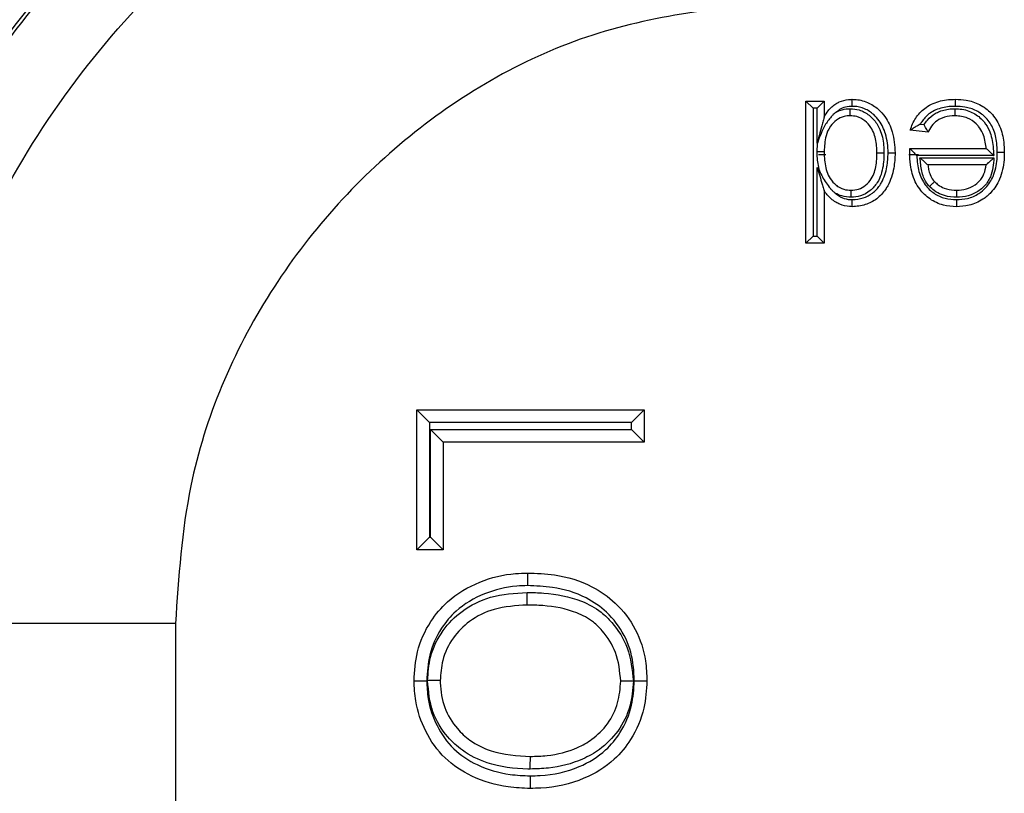
# Model space of a CAD drawing. Units: inches. Extents: x 0.5 to 8, y 0.3 to 10.7.
# Drawn here: x 1.9 to 2, y 5.7 to 5.8 of the extents above; entities that cross this region are included whole.
import ezdxf

# ---------------------------------------------------------------- set-up
doc = ezdxf.new("R2010")
doc.units = ezdxf.units.IN
doc.header["$MEASUREMENT"] = 0

msp = doc.modelspace()

# ---------------------------------------------------------------- linework, layer by layer
at = {"color": 7, "linetype": 'Continuous', "lineweight": 25}
for p, q in [((1.980608154426897, 5.742344394147789), (1.980608154426897, 5.759196878956816)), ((1.980608154426897, 5.759196878956816), (1.981441487760232, 5.758363545623482)), ((1.980608154426897, 5.759196878956816), (1.982768729402413, 5.759196878956816)), ((1.981441487760232, 5.758363545623482), (1.981441487760232, 5.743177727481121)), ((1.981935396069082, 5.758363545623482), (1.981441487760232, 5.758363545623482)), ((1.982768729402413, 5.759196878956816), (1.981935396069082, 5.758363545623482)), ((1.981935396069082, 5.754218179556178), (1.981935396069082, 5.758363545623482)), ((1.982768729402413, 5.759196878956816), (1.982768729402413, 5.757336758938833)), ((1.994176172356876, 5.756456642658841), (1.994639801571608, 5.756409318464673)), ((1.995107638051651, 5.755523901498439), (1.992990949755325, 5.755739958995989)), ((1.982000544190876, 5.754331377009773), (1.981935396069082, 5.754218179556178)), ((1.982969438361612, 5.752810039984611), (1.982079998407435, 5.752810039984611)), ((1.993955671057337, 5.752810039984611), (1.992813602639521, 5.752810039984611)), ((1.992933139417943, 5.75356107798684), (1.992933559482538, 5.753579384020473)), ((1.992933559482538, 5.753579384020473), (2.001997846684509, 5.753579384020473)), ((2.002902493669283, 5.752746050687142), (1.993762135430502, 5.752746050687142)), ((1.994138248211865, 5.752468199875843), (2.00292151782634, 5.752468199875843)), ((2.001997846684509, 5.751634866542508), (1.995084006762857, 5.751634866542508)), ((1.981935396069082, 5.751314914194839), (1.982195086907234, 5.750926560310975)), ((1.981935396069082, 5.743177727481121), (1.981935396069082, 5.751314914194839)), ((1.984339535876432, 5.74914337331777), (1.984189009397518, 5.74914337331777)), ((1.982768729402413, 5.748569550795995), (1.982768729402413, 5.742344394147789)), ((1.981441487760232, 5.743177727481121), (1.980608154426897, 5.742344394147789)), ((1.981441487760232, 5.743177727481121), (1.981935396069082, 5.743177727481121)), ((1.981935396069082, 5.743177727481121), (1.982768729402413, 5.742344394147789)), ((1.982768729402413, 5.742344394147789), (1.980608154426897, 5.742344394147789)), ((1.934411518870526, 5.72252578465085), (1.96137549456497, 5.72252578465085)), ((1.934411518870525, 5.72252578465085), (1.935911518870525, 5.721025784650851)), ((1.934411518870526, 5.705932568838884), (1.934411518870526, 5.72252578465085)), ((1.95987549456497, 5.721025784650851), (1.96137549456497, 5.72252578465085)), ((1.96137549456497, 5.72252578465085), (1.96137549456497, 5.718723172693942)), ((1.95987549456497, 5.721025784650851), (1.935911518870525, 5.721025784650851)), ((1.935911518870525, 5.721025784650851), (1.935911518870525, 5.707432568838885)), ((1.95987549456497, 5.720223172693942), (1.95987549456497, 5.721025784650851)), ((1.936022746835269, 5.720223172693942), (1.95987549456497, 5.720223172693942)), ((1.936022746835269, 5.720223172693942), (1.937522746835269, 5.718723172693942)), ((1.936022746835269, 5.707432568838885), (1.936022746835269, 5.720223172693942)), ((1.95987549456497, 5.720223172693942), (1.96137549456497, 5.718723172693942)), ((1.96137549456497, 5.718723172693942), (1.937522746835269, 5.718723172693942)), ((1.937522746835269, 5.718723172693942), (1.937522746835269, 5.705932568838884)), ((1.934411518870525, 5.705932568838884), (1.935911518870525, 5.707432568838885)), ((1.935911518870525, 5.707432568838885), (1.936022746835269, 5.707432568838885)), ((1.937522746835269, 5.705932568838884), (1.936022746835269, 5.707432568838885)), ((1.937522746835269, 5.705932568838884), (1.934411518870526, 5.705932568838884)), ((1.905735763102238, 5.697190253367259), (1.872407506596035, 5.697190253367259)), ((1.905735763102238, 5.697190253367259), (1.905735763101248, 5.608970345948928))]:
    msp.add_line(p, q, dxfattribs=at)
msp.add_ellipse((1.979468197756713, 5.697472264172768), major_axis=(-0.08250207363193708, 0.08250207363193596), ratio=0.9999238504775743, start_param=5.497825219993083, end_param=6.608660866494422, dxfattribs=at)
for points, knots in [([(1.979750208562222, 5.813852477724746), (1.973751515389736, 5.813585035237498), (1.961810522621599, 5.813052664483688), (1.944405570758239, 5.808809876095701), (1.927978332146843, 5.802238219867338), (1.912879866167867, 5.793310162397474), (1.899394617878493, 5.782362998374178), (1.887828413830971, 5.769656280670835), (1.878166805381154, 5.755601743531905), (1.873579737953746, 5.745304159978865), (1.871297669295187, 5.74018110629431)], [0, 0, 0, 0, 0.1292508131056435, 0.2572865422838171, 0.3841074570768267, 0.5097138374404823, 0.6341059741241617, 0.7572841690693426, 0.8792487358277161, 1, 1, 1, 1]), ([(1.872407506596035, 5.697190253367259), (1.872911875903279, 5.705148305119978), (1.873798894712594, 5.719143886311772), (1.880096144797061, 5.738275210788557), (1.888331169726424, 5.754439194856396), (1.899273072030227, 5.768955718026743), (1.912441137114981, 5.781467747006425), (1.927553160290432, 5.79155251871416), (1.94410253562487, 5.798953848995952), (1.961678775916953, 5.803630221646454), (1.973726484327675, 5.804232048432791), (1.979750208562222, 5.804532955333445)], [0, 0, 0, 0, 0.1414544616602754, 0.2487716170520644, 0.3560885176070346, 0.4635316585727545, 0.57096819196695, 0.6782709778993777, 0.7855645374069751, 0.8927845820356952, 1, 1, 1, 1]), ([(1.979750224614597, 5.771204698828233), (1.971438560194778, 5.770388034895693), (1.954814198853648, 5.768754605582012), (1.932645545505396, 5.756013526472437), (1.915907753904268, 5.737257447336445), (1.907016875294945, 5.716440449273433), (1.906100674261257, 5.702673466577972), (1.905735763102238, 5.697190253367259)], [0, 0, 0, 0, 0.2144633735596406, 0.4289533884443115, 0.6436451071873603, 0.8580684018280499, 1, 1, 1, 1]), ([(1.982768729402413, 5.757336758938833), (1.982912658369209, 5.757578097683207), (1.983272801551118, 5.758181982399756), (1.983917044852127, 5.758769710965577), (1.984748630913465, 5.759222602047807), (1.985416157233618, 5.759388688495521), (1.985940177785309, 5.759407622785296), (1.98608723752887, 5.759412936454368)], [0, 0, 0, 0, 0.2042479640651062, 0.5110751040228307, 0.6180548610071279, 0.8928119250029143, 1, 1, 1, 1]), ([(1.986093429346412, 5.758579219585966), (1.985969396661488, 5.758574883257078), (1.985561901568414, 5.75856063674823), (1.985046927474089, 5.75843452953329), (1.984572779584563, 5.758179142415855), (1.98437487928143, 5.75802120403572), (1.984263870154869, 5.757932610934288)], [0, 0, 0, 0, 0.1879474145502883, 0.6174795718751075, 0.7854310582387274, 1, 1, 1, 1]), ([(1.986093429346412, 5.758579219585966), (1.98609322274493, 5.758607110748163), (1.986092766170009, 5.758668748278851), (1.986091630531627, 5.758821891586897), (1.986090082581441, 5.759030328131113), (1.986088511380987, 5.759241655182686), (1.986087442985862, 5.759385311109485), (1.986087306014707, 5.759403727982822), (1.986087237528871, 5.759412936454368)], [0, 0, 0, 0, 0.06413929335634468, 0.1417433821732921, 0.3564047676392354, 0.5709672895212162, 0.7854828323035679, 1, 1, 1, 1]), ([(1.986087237528871, 5.759412936454368), (1.986175601288039, 5.759410976993913), (1.986791356907148, 5.759397322654211), (1.98792130029144, 5.759136973511426), (1.989147704221468, 5.758350780560582), (1.990198264565811, 5.757167188509262), (1.991035833012082, 5.75541222027251), (1.991138097083346, 5.753893829384219), (1.991194971806927, 5.753049367971792)], [0, 0, 0, 0, 0.02918607930773524, 0.2033808034272294, 0.374018410483282, 0.5013554906897887, 0.7226761238640403, 1, 1, 1, 1]), ([(1.990361421897422, 5.753048217299032), (1.990361239055491, 5.753055825515318), (1.990343014339228, 5.75381417226024), (1.990209233991986, 5.755165742894928), (1.989496997940271, 5.756700487503665), (1.988605182102691, 5.757704371978368), (1.987592757804379, 5.758353297660353), (1.986667112650574, 5.758566203175542), (1.986166155409095, 5.758577569490392), (1.986093429346411, 5.758579219585966)], [0, 0, 0, 0, 0.002935519512008591, 0.292597053352843, 0.5164315825178907, 0.642023886375133, 0.8066936995571471, 0.9719369140533136, 1, 1, 1, 1]), ([(1.992990949755325, 5.755739958995989), (1.993012576017143, 5.755811613996836), (1.99318290789525, 5.756375980181454), (1.99368014168243, 5.757396071349022), (1.994670024877134, 5.75837919668106), (1.995960526960557, 5.759095009625201), (1.997175787942856, 5.759382067714974), (1.998071736911153, 5.759405583645881), (1.998351876413325, 5.759412936454368)], [0, 0, 0, 0, 0.03202611325985174, 0.2522427623340528, 0.4769941545180832, 0.6164998674035823, 0.8800896702490165, 1, 1, 1, 1]), ([(1.998345378619315, 5.758579491848514), (1.998097207065406, 5.758573020599891), (1.997315630045534, 5.758552640426844), (1.996269166894235, 5.758311797950736), (1.995186870144197, 5.757710233873084), (1.994557756240025, 5.757096902424044), (1.994256553337192, 5.756591513941033), (1.994176172356875, 5.756456642658841)], [0, 0, 0, 0, 0.1516027918269129, 0.4774489919347605, 0.6410811188875142, 0.9042165555288942, 1, 1, 1, 1]), ([(1.998345378619315, 5.758579491848514), (1.99834566486502, 5.758616227818946), (1.998346144521383, 5.758677785570415), (1.998347332603335, 5.758830223458389), (1.998348892445311, 5.759030299983952), (1.998350540367401, 5.759241620735428), (1.998351660954007, 5.759385309044827), (1.998351804593491, 5.759403727310006), (1.998351876413325, 5.759412936454368)], [0, 0, 0, 0, 0.0844527829827145, 0.1415158866008969, 0.3561697538108183, 0.5707902335594814, 0.7853948424114238, 1, 1, 1, 1]), ([(2.003324979777403, 5.753143645124445), (2.003314268888798, 5.753502237498116), (2.003286270198434, 5.754439612276984), (2.002944729290471, 5.755875114455764), (2.002080229679265, 5.757227228121826), (2.000875421213811, 5.758119657652035), (1.999580309415554, 5.758531889229961), (1.998723616673827, 5.758564911985508), (1.998345378619315, 5.758579491848514)], [0, 0, 0, 0, 0.1287661857947549, 0.3365999496863407, 0.5210400651428955, 0.6928773586329001, 0.8644024109119253, 1, 1, 1, 1]), ([(1.998351876413325, 5.759412936454368), (1.998775603998955, 5.759395692080425), (1.999760337068155, 5.759355616555828), (2.001269029935297, 5.758869699270344), (2.002698699761716, 5.757811077258552), (2.003715539335604, 5.756228217887633), (2.004114415551486, 5.754586203773543), (2.004146443029444, 5.753536495585863), (2.004158421660025, 5.753143893126971)], [0, 0, 0, 0, 0.1315018508653906, 0.3056072476741263, 0.4834601952898615, 0.6737545220559981, 0.8779805870371535, 0.9999999999999999, 0.9999999999999999, 0.9999999999999999, 0.9999999999999999]), ([(1.982768729402413, 5.757336758938833), (1.982767764650136, 5.757333148550958), (1.982765607599049, 5.757325076228901), (1.982745705071726, 5.757250595095258), (1.982682532640325, 5.757014185204705), (1.982415297644189, 5.756014112945588), (1.982148609934948, 5.75501608879562), (1.981937944308179, 5.754227715819272), (1.981935396069082, 5.754218179556178)], [0, 0, 0, 0, 0.02534666584449974, 0.05667159786423539, 0.1132585581219635, 0.2929586201457011, 0.9914475345823256, 1, 1, 1, 1]), ([(1.984263870154746, 5.757932610934225), (1.984119078451713, 5.757824402256047), (1.9838838665504, 5.757648618917638), (1.983386621077279, 5.757125587310106), (1.982660983689408, 5.756082917180251), (1.98225507592146, 5.755006416209765), (1.982000544191005, 5.754331377009999)], [0, 0, 0, 0, 0.1253083092273001, 0.2035614268381122, 0.5005789387740909, 1, 1, 1, 1]), ([(1.985867804132919, 5.757468418976403), (1.985620754430884, 5.757451899086958), (1.985044572345208, 5.757413370546843), (1.984208949762825, 5.756989289435908), (1.983702536721554, 5.756481473142653), (1.983260734852006, 5.755851204950247), (1.982843733490682, 5.754852753789874), (1.98279727637427, 5.753834024212349), (1.982768729402413, 5.753208035196557)], [0, 0, 0, 0, 0.1251094745092811, 0.2917867836588104, 0.4625344276175391, 0.4846246195639129, 0.6833121033492072, 1, 1, 1, 1]), ([(1.984263870154869, 5.757932610934288), (1.984478507620458, 5.758026503887852), (1.984988024145081, 5.758249391403114), (1.985544952631197, 5.758282836454688), (1.985867271025202, 5.758302192540038)], [0, 0, 0, 0, 0.4212571235977521, 1, 1, 1, 1]), ([(1.985867804132919, 5.757468418976403), (1.985867798245023, 5.757477627570364), (1.98586778646928, 5.757496044682301), (1.985867694616766, 5.757639700822613), (1.985867559493249, 5.757851032255114), (1.985867425916365, 5.758059944766121), (1.985867327963982, 5.758213141022105), (1.985867288544945, 5.758274791887639), (1.985867271025202, 5.758302192540038)], [0, 0, 0, 0, 0.2145061339108967, 0.4290104978529534, 0.6435660481379806, 0.8582293378061209, 0.9369902011681256, 1, 1, 1, 1]), ([(1.985867271025202, 5.758302192540038), (1.986219412923335, 5.758273228989966), (1.98702251233369, 5.75820717433953), (1.988142508535941, 5.757573761052414), (1.988999566048167, 5.756649115106658), (1.989637566846714, 5.755350837349655), (1.98985027325844, 5.754135030224011), (1.989864164292321, 5.753271317894435), (1.989867798047583, 5.753045379404245)], [0, 0, 0, 0, 0.1425309243299552, 0.3250578868737778, 0.5067673647553472, 0.6484205951953527, 0.9080303508667863, 1, 1, 1, 1]), ([(1.989034396831411, 5.753045992073393), (1.989031108519454, 5.753253922501442), (1.989018982680929, 5.754020677854285), (1.988840824691409, 5.755074737758595), (1.988308161469292, 5.756164965253129), (1.987626063737405, 5.756899942968498), (1.986752668569801, 5.757397742093149), (1.986136165248778, 5.757446984136822), (1.985867804132919, 5.757468418976403)], [0, 0, 0, 0, 0.1028496389688906, 0.3792639295604113, 0.5189235549443074, 0.6969706979434874, 0.8680927111592679, 1, 1, 1, 1]), ([(1.994639801571608, 5.756409318464673), (1.994766395441565, 5.756596191188272), (1.995118073167689, 5.75711532354857), (1.995761089092372, 5.757641444725984), (1.996732793804944, 5.758111667533355), (1.997548335928966, 5.758278747904995), (1.998178288212097, 5.758297961051583), (1.998315094831121, 5.758302133567019)], [0, 0, 0, 0, 0.1564561700619263, 0.4346351852898673, 0.5621677111628768, 0.9049160440575141, 1, 1, 1, 1]), ([(1.998318117429333, 5.757468418976403), (1.998197556081975, 5.757464754236533), (1.997673555897609, 5.757448826043876), (1.997002471010875, 5.757314375183732), (1.996227100694143, 5.756941805556428), (1.995626510638214, 5.756441362154402), (1.995282947267069, 5.755871052603787), (1.995125465771633, 5.755559204335674), (1.995107638051651, 5.755523901498439)], [0, 0, 0, 0, 0.09085368348278249, 0.3948806805719135, 0.5043432617733105, 0.7369458522630112, 0.9702209096180009, 1, 1, 1, 1]), ([(1.998318117429333, 5.757468418976403), (1.998318084043482, 5.757477627699878), (1.998318017272022, 5.757496045080099), (1.998317496434785, 5.757639706120706), (1.998316730260265, 5.757851037839333), (1.99831597599667, 5.758059084202612), (1.998315420903391, 5.75821219398861), (1.998315197457529, 5.758273826419527), (1.998315094831121, 5.758302133567019)], [0, 0, 0, 0, 0.2145231412551344, 0.429044727951414, 0.6436112729722104, 0.858272439776555, 0.9349059757795793, 1, 1, 1, 1]), ([(1.998315094831121, 5.758302133567019), (1.998377194805542, 5.758300653214653), (1.998995658706465, 5.758285910140971), (2.000132678753276, 5.758067091058017), (2.001182299677387, 5.757357185853196), (2.001921743163684, 5.756557598021054), (2.0025579373788, 5.755488891129305), (2.002809592408441, 5.754083893252323), (2.00287827153661, 5.753094866190984), (2.002902493669283, 5.752746050687142)], [0, 0, 0, 0, 0.02301406291644529, 0.229200853307508, 0.4177224392541811, 0.4803746741402259, 0.6322646389317891, 0.8703050702394756, 1, 1, 1, 1]), ([(2.001997846684509, 5.753579384020473), (2.00199402003609, 5.75362674837003), (2.001945407310501, 5.754228452492113), (2.001770887145491, 5.755167625561235), (2.00124331939648, 5.756064249639197), (2.000647062121442, 5.756706051938339), (1.9997535246494, 5.757329113333114), (1.998828635733825, 5.757418873398101), (1.998318117429333, 5.757468418976403)], [0, 0, 0, 0, 0.02394592325046549, 0.3042026516156689, 0.4712645056788073, 0.5393639903345128, 0.7457390712737935, 0.9999999999999999, 0.9999999999999999, 0.9999999999999999, 0.9999999999999999]), ([(1.994176172356875, 5.756456642658841), (1.99416976295734, 5.756453243700087), (1.993997674818881, 5.756361983905571), (1.993692395195885, 5.756190191714635), (1.993334203841808, 5.75596765253394), (1.993123521847793, 5.755828057441767), (1.993011685460385, 5.755753768036757), (1.992997875876468, 5.755744571479092), (1.992990949755325, 5.755739958995989)], [0, 0, 0, 0, 0.01229048283370264, 0.3299913354050929, 0.5910987022619483, 0.7650891411929704, 0.882181745988373, 1, 1, 1, 1]), ([(1.995107638051651, 5.755523901498439), (1.995103496630546, 5.755531482640794), (1.995095224955439, 5.755546624483394), (1.995032433803827, 5.755661582462754), (1.994937743108453, 5.755835781762812), (1.994805680046212, 5.756082803180901), (1.994700226182059, 5.7562878818197), (1.994643070248401, 5.756402749334309), (1.994639801571608, 5.756409318464673)], [0, 0, 0, 0, 0.1700136369598183, 0.3395688419962297, 0.5203694104621713, 0.7321407638434438, 0.9846814632690833, 1, 1, 1, 1]), ([(1.981935341952244, 5.753208407948888), (1.981935546653515, 5.753227515610545), (1.981939563669041, 5.753602480422676), (1.98197085111129, 5.75397645737713), (1.98200054419097, 5.754331377009719)], [0, 0, 0, 0, 0.05095854607731809, 1, 1, 1, 1]), ([(1.981935341952245, 5.753208407948888), (1.981981745044974, 5.753208387194023), (1.982043292673244, 5.753208359665412), (1.982195085850975, 5.753208291772211), (1.982386088921729, 5.753208206341628), (1.982597393380586, 5.753208111830661), (1.98274110160137, 5.753208047553747), (1.982759520132279, 5.753208039315621), (1.982768729402413, 5.753208035196557)], [0, 0, 0, 0, 0.1066120921201734, 0.1414069845134791, 0.3560682918856615, 0.5707163280211544, 0.7853580549539287, 1, 1, 1, 1]), ([(1.982195086907234, 5.750926560310975), (1.982086877201761, 5.751491246139866), (1.981942052667464, 5.752247004247107), (1.981936696188088, 5.753014394745986), (1.981935341952245, 5.753208407948888)], [0, 0, 0, 0, 0.74717799714004, 1, 1, 1, 1]), ([(1.982768729402413, 5.753208035196557), (1.98277100862771, 5.753026922161374), (1.98278100181393, 5.752232838184698), (1.982934598044615, 5.751125955320759), (1.98345663144999, 5.749946334219489), (1.984144687724961, 5.74918734617686), (1.985031742951418, 5.748682338727947), (1.985667392021487, 5.748632608065215), (1.9859555774913, 5.748610061576786)], [0, 0, 0, 0, 0.08674995230008237, 0.3803522315760881, 0.5267293630946356, 0.6975895042756939, 0.8628955584288301, 1, 1, 1, 1]), ([(1.9859555774913, 5.748610061576786), (1.986257230869268, 5.748634105723537), (1.986884089673849, 5.748684071300552), (1.987733336734154, 5.749185640306361), (1.988380112601206, 5.749902253684971), (1.988875721440133, 5.751030685010992), (1.989021236036593, 5.752099311248585), (1.989031918614821, 5.752867729274074), (1.989034396831411, 5.753045992073393)], [0, 0, 0, 0, 0.1482424983506926, 0.3080592563896004, 0.473753562729709, 0.6191751819737716, 0.9116536886704542, 1, 1, 1, 1]), ([(1.989867798047583, 5.753045379404245), (1.989865146348857, 5.752855321340333), (1.989853184282905, 5.751997951280334), (1.989679616949908, 5.750773059490884), (1.98908183487388, 5.749431880906073), (1.988260255554199, 5.748519470180353), (1.987161201947012, 5.747876548956975), (1.986345310178044, 5.747808697442284), (1.985957263964117, 5.74777642658923)], [0, 0, 0, 0, 0.07752963769792412, 0.3497435928597361, 0.4967885079977241, 0.6696140201372176, 0.8428651525893546, 1, 1, 1, 1]), ([(1.991194971806927, 5.753049367971792), (1.991165053491092, 5.752448031202134), (1.991098023753281, 5.751100781369358), (1.990612656870815, 5.749634403645502), (1.989887772644866, 5.74841551526703), (1.989057007603288, 5.747544758763974), (1.987661283902392, 5.746798587951251), (1.986622469999217, 5.746710215195332), (1.986097365224068, 5.746665544098821)], [0, 0, 0, 0, 0.197005144848036, 0.4413752190859115, 0.4946548528921244, 0.6613456984013482, 0.8288153534041147, 1, 1, 1, 1]), ([(1.986103187400955, 5.747499217591306), (1.986542625878056, 5.747536551961727), (1.987400784980471, 5.747609460529091), (1.988549325678089, 5.748224685639033), (1.989229515864715, 5.748938198178618), (1.989848240888326, 5.749981951354317), (1.990274794091265, 5.751289936039758), (1.990334378590064, 5.752499320326722), (1.990361421897422, 5.753048217299032)], [0, 0, 0, 0, 0.1671596866897111, 0.3264384303260949, 0.4857361615695496, 0.5375200124319892, 0.7900966072848443, 1, 1, 1, 1]), ([(1.989034396831411, 5.753045992073393), (1.98904360617427, 5.753045985303209), (1.989062024848228, 5.753045971762849), (1.989205729689078, 5.753045866119218), (1.989417040706418, 5.753045710775414), (1.989610484614039, 5.753045568566396), (1.989762446481616, 5.753045456852766), (1.989823995026325, 5.753045411605752), (1.989867798047583, 5.753045379404245)], [0, 0, 0, 0, 0.2146338018920678, 0.4292673297198207, 0.6439087851404858, 0.8585669164305562, 0.8993445515979993, 1, 1, 1, 1]), ([(1.990361421897422, 5.753048217299032), (1.990394117657415, 5.753048262422128), (1.99045569771065, 5.753048347408154), (1.990608439861488, 5.753048558229551), (1.990812329391082, 5.753048839687113), (1.991023662464547, 5.75304913145416), (1.991167343997492, 5.753049329827518), (1.99118576252462, 5.753049355257017), (1.991194971806927, 5.753049367971792)], [0, 0, 0, 0, 0.07517610860388604, 0.1415886576984231, 0.3562437654176365, 0.5708457258622344, 0.7854224262366832, 1, 1, 1, 1]), ([(1.99292343178734, 5.753025736682997), (1.992923436366349, 5.75302608586695), (1.992923446952085, 5.753026893108904), (1.992923551634658, 5.75303487638561), (1.992923930908236, 5.75306377442383), (1.992924996525531, 5.753144255013099), (1.992926867788652, 5.753269922525284), (1.992929859215981, 5.753417506251288), (1.992932091926377, 5.753515230144586), (1.992933139417943, 5.75356107798684)], [0, 0, 0, 0, 0.0157065299427513, 0.03631028814661597, 0.07458770330075401, 0.2111610580284348, 0.4808244987516749, 0.7564252131229389, 1, 1, 1, 1]), ([(1.998466656958899, 5.746665544098821), (1.99794498488788, 5.746697480425307), (1.996841509957147, 5.746765034234711), (1.995290027672461, 5.747496108544379), (1.994203023073049, 5.748547900790835), (1.993381906200416, 5.749930491175117), (1.992980725541554, 5.751401785688603), (1.992939863858474, 5.752559981233333), (1.99292343178734, 5.753025736682997)], [0, 0, 0, 0, 0.1641130410077763, 0.3471426526720725, 0.5279548113464609, 0.6338619367755554, 0.8527616523368017, 1, 1, 1, 1]), ([(1.992933139417943, 5.75356107798684), (1.992934314090811, 5.753559922031716), (1.992951771096626, 5.753542743193376), (1.993014591630389, 5.75348092691309), (1.99316270829357, 5.753335153431073), (1.993409044468711, 5.753092834351895), (1.993621412734506, 5.752883471940184), (1.993757147453003, 5.752750921643551), (1.993762135430502, 5.752746050687142)], [0, 0, 0, 0, 0.01166121363580677, 0.1732992050220764, 0.375935617005878, 0.5986644488386575, 0.9852517268924373, 1, 1, 1, 1]), ([(1.993762135430502, 5.752746050687142), (1.993780300995584, 5.752413633510566), (1.993831684326834, 5.751473354371429), (1.994154333685583, 5.750265648095839), (1.994857489210998, 5.74907934662581), (1.995767688167858, 5.748197925076568), (1.997078863794018, 5.747580605992258), (1.998014763286336, 5.747525669354683), (1.998466469477481, 5.747499154521075)], [0, 0, 0, 0, 0.1263267722689596, 0.3573293952597709, 0.4643307048117668, 0.6467731780779287, 0.8295172252463021, 1, 1, 1, 1]), ([(1.998466469477481, 5.747499154521075), (1.998908759349324, 5.747523570142889), (1.999851348784343, 5.747575603681609), (2.001069532297616, 5.74811046980988), (2.002128559599585, 5.749013526829609), (2.002990253940853, 5.750380669513419), (2.003298912535261, 5.751887143556621), (2.003319203069162, 5.752865194380695), (2.003324979777403, 5.753143645124445)], [0, 0, 0, 0, 0.1573538302862389, 0.3353458160129134, 0.4624073662972255, 0.6504707549047714, 0.9004891403765235, 1, 1, 1, 1]), ([(2.004158421660025, 5.753143893126971), (2.004152058016538, 5.752842542681915), (2.004129051987963, 5.751753091809319), (2.003768892987775, 5.750041108376457), (2.002768190444989, 5.748460876448616), (2.001512810120446, 5.747391650797503), (2.000082418309711, 5.746758729243404), (1.998976484834562, 5.746694947193704), (1.998466656958899, 5.746665544098821)], [0, 0, 0, 0, 0.09321337957573014, 0.3369877144116423, 0.5295481630456675, 0.6593208790100551, 0.8429492221369868, 1, 1, 1, 1]), ([(2.001997846684509, 5.753579384020473), (2.00200400341434, 5.753573712627898), (2.002016284283024, 5.753562399864569), (2.00211613368255, 5.753470421629589), (2.002300896655824, 5.753300223588822), (2.002573751110543, 5.753048878350192), (2.002790912626283, 5.752848835755861), (2.002897357378233, 5.752750782082495), (2.002902493669283, 5.752746050687142)], [0, 0, 0, 0, 0.1328930660723428, 0.2650826555955011, 0.4567714529327426, 0.7334925130546202, 0.9871401831020383, 1, 1, 1, 1]), ([(2.003324979777403, 5.753143645124445), (2.00336391158242, 5.753143656729264), (2.003425465651387, 5.753143675077342), (2.003577754473618, 5.753143720436833), (2.003775773651066, 5.753143779362326), (2.003987096272971, 5.753143842196479), (2.004130793396563, 5.753143884913872), (2.004149212232627, 5.75314389038927), (2.004158421660025, 5.753143893126971)], [0, 0, 0, 0, 0.08948772033826635, 0.1414867177815799, 0.3561411625629791, 0.5707690468929525, 0.7853843051848438, 1, 1, 1, 1]), ([(1.995280335170435, 5.74906131897426), (1.99521005115717, 5.749137724863658), (1.994913680478438, 5.749459910012859), (1.994577256118692, 5.750081183633053), (1.994336319532661, 5.750893595642104), (1.994239576428159, 5.751673353529599), (1.994172788843532, 5.752197253678606), (1.994138248211865, 5.752468199875843)], [0, 0, 0, 0, 0.0849197745758909, 0.3580861430615531, 0.567458269857018, 0.7763017682826154, 1, 1, 1, 1]), ([(1.994138248211865, 5.752468199875843), (1.994143499910422, 5.75246357246279), (1.994257395784529, 5.752363215740322), (1.994486893788371, 5.752160998867598), (1.994772989091757, 5.751908912589792), (1.994963482788821, 5.751741063462351), (1.995065223879369, 5.751651416647069), (1.995077733982841, 5.751640393657938), (1.995084006762857, 5.751634866542508)], [0, 0, 0, 0, 0.01268642097427891, 0.2751359375738222, 0.5538455385806633, 0.7426927480140497, 0.8709817395446021, 1, 1, 1, 1]), ([(1.995084006762857, 5.751634866542508), (1.995108787568717, 5.751445429541986), (1.995160495240956, 5.751050149970046), (1.995345142667573, 5.750425281727064), (1.99560138321797, 5.749942325019221), (1.995824697366546, 5.749700172974443), (1.995877342886679, 5.749643086486955)], [0, 0, 0, 0, 0.2623659940949626, 0.5474533356821727, 0.8933137256207356, 1, 1, 1, 1]), ([(2.00292151782634, 5.752468199875843), (2.002863981354973, 5.751695677140095), (2.002774162691683, 5.750489712334859), (2.002010226779772, 5.749318032443263), (2.001231068965408, 5.74857992229726), (2.000250011584413, 5.748005085512216), (1.999188480931816, 5.747792716131602), (1.998599050528492, 5.74777928839105), (1.998475624959732, 5.747776476648551)], [0, 0, 0, 0, 0.3136901247286744, 0.4896933548577855, 0.5605617678263947, 0.7565833550361099, 0.9490290326378362, 1, 1, 1, 1]), ([(1.998476784654097, 5.748610061576786), (1.998583314351943, 5.748612476592716), (1.999073503367938, 5.748623589121016), (1.999942034427278, 5.748795005145611), (2.000738205711552, 5.749261231834873), (2.001352756949351, 5.749844632985862), (2.001833194701054, 5.750564068565655), (2.001940754072419, 5.751263570356235), (2.001997846684509, 5.751634866542508)], [0, 0, 0, 0, 0.06233997713400752, 0.2868530810313482, 0.5091951124746273, 0.5903454684129784, 0.782555002264543, 0.9999999999999999, 0.9999999999999999, 0.9999999999999999, 0.9999999999999999]), ([(2.001997846684509, 5.751634866542508), (2.002004057791315, 5.751640470184438), (2.002016446101602, 5.751651646880816), (2.002117185384832, 5.751742533559949), (2.002304622122024, 5.751911638421973), (2.0025836024158, 5.752163333606124), (2.002806458871555, 5.752364394032006), (2.002916327812166, 5.752463517460625), (2.00292151782634, 5.752468199875843)], [0, 0, 0, 0, 0.1310818386540997, 0.261448167097699, 0.4518278890672413, 0.7294964355139385, 0.9872218906824386, 1, 1, 1, 1]), ([(1.981935396069082, 5.751314914194839), (1.98193811200535, 5.751305966716411), (1.982137711642092, 5.750648398472023), (1.982400883952272, 5.749781394118273), (1.982667801645101, 5.748902050841021), (1.982741229890786, 5.748660146179243), (1.982765028281257, 5.748581743903065), (1.982767588222929, 5.748573310338858), (1.982768729402413, 5.748569550795995)], [0, 0, 0, 0, 0.008986032023588381, 0.6604016259787279, 0.8639343932581532, 0.9312889957412783, 0.9693697754216478, 1, 1, 1, 1]), ([(1.982195086907234, 5.750926560310975), (1.982438548974754, 5.75043605909474), (1.98280384622829, 5.749700097435613), (1.983313865912196, 5.749046511590762), (1.983579578563665, 5.748735322520444), (1.983767375343895, 5.748535286692062), (1.983976696696444, 5.748370062287171), (1.984084530528911, 5.748284945405498)], [0, 0, 0, 0, 0.4996649702515201, 0.7497112103759652, 0.7561191731856086, 0.8743625344475998, 1, 1, 1, 1]), ([(1.995280335170435, 5.74906131897426), (1.995302812107037, 5.74908322212751), (1.995346923217282, 5.749126207184804), (1.995456390161321, 5.749232879695097), (1.995603301318979, 5.749376040556267), (1.995754656553448, 5.749523532047397), (1.995857556353978, 5.749623805057922), (1.995870747365218, 5.749636659333653), (1.995877342886679, 5.749643086486955)], [0, 0, 0, 0, 0.07216354241454297, 0.1416213441967788, 0.3562776961927543, 0.5708713260487052, 0.785435147715498, 0.9999999999999999, 0.9999999999999999, 0.9999999999999999, 0.9999999999999999]), ([(1.998475624959732, 5.747776476648551), (1.998368424809543, 5.747778978585731), (1.997772224279535, 5.747792893270272), (1.99683440551977, 5.747988820307012), (1.995876733864984, 5.748499380095248), (1.995452885469756, 5.748898738602002), (1.995280335170435, 5.74906131897426)], [0, 0, 0, 0, 0.0910951693139885, 0.5066316430607936, 0.7991478589431911, 1, 1, 1, 1]), ([(1.995877342886679, 5.749643086486955), (1.996016013604763, 5.749511846036122), (1.996354610012566, 5.749191392332382), (1.997128274916781, 5.74878076967887), (1.997892234257049, 5.748623616751271), (1.998383652710726, 5.74861222121905), (1.998476784654097, 5.748610061576786)], [0, 0, 0, 0, 0.1990543744959075, 0.4860369737274212, 0.902595486394918, 1, 1, 1, 1]), ([(1.986097365224068, 5.746665544098821), (1.985992788711669, 5.746668987044751), (1.985486564446284, 5.74668565333754), (1.984808562112738, 5.746835286331275), (1.983897268994377, 5.747317853013036), (1.983251061410265, 5.747864988382303), (1.982880547305057, 5.7484062137375), (1.982768729402413, 5.748569550795995)], [0, 0, 0, 0, 0.07858121685099174, 0.3803886538294027, 0.5081483185967373, 0.8515634825949292, 1, 1, 1, 1]), ([(1.985957263964117, 5.74777642658923), (1.985585618706557, 5.747802148173198), (1.984925421824895, 5.747847840427253), (1.984340278546039, 5.748152004641232), (1.984084530528839, 5.748284945405381)], [0, 0, 0, 0, 0.5629309496654359, 1, 1, 1, 1]), ([(1.984084530528825, 5.748284945405405), (1.984247542493765, 5.748150684363159), (1.984512508663151, 5.747932451093748), (1.985091367737009, 5.747630305585402), (1.985618789028447, 5.747514932438594), (1.986014670930257, 5.747502089241788), (1.986103187400955, 5.747499217591306)], [0, 0, 0, 0, 0.2850578033079084, 0.4633443577249746, 0.880007489059755, 1, 1, 1, 1]), ([(1.985957263964117, 5.74777642658923), (1.985957203103134, 5.747806510586518), (1.98595707847257, 5.747868116321689), (1.985956769041747, 5.748021070083694), (1.985956351569464, 5.748227429477824), (1.98595592403337, 5.748438763473433), (1.985955633381804, 5.748582434520423), (1.985955596121504, 5.748600852540547), (1.9859555774913, 5.748610061576786)], [0, 0, 0, 0, 0.06917701716055454, 0.1416600645941727, 0.3563180586853522, 0.5709018172333773, 0.7854502987473971, 1, 1, 1, 1]), ([(1.998476784654097, 5.748610061576786), (1.998476771842147, 5.748600852383997), (1.998476746218306, 5.748582434041982), (1.998476546332673, 5.748438756833772), (1.998476252322111, 5.748227422892444), (1.998475967102643, 5.748022407989648), (1.998475754474411, 5.747869571419743), (1.998475668789277, 5.747807981197209), (1.998475624959732, 5.747776476648551)], [0, 0, 0, 0, 0.2145661107308669, 0.4291312064487065, 0.6437256591004882, 0.8583818839597271, 0.9275596897732957, 0.9999999999999999, 0.9999999999999999, 0.9999999999999999, 0.9999999999999999]), ([(1.986097365224068, 5.746665544098821), (1.986097429560746, 5.746674752755736), (1.986097558233668, 5.74669317000768), (1.986098561927188, 5.746836831436156), (1.986100038254099, 5.747048160282237), (1.986101488206304, 5.747255780249481), (1.986102556724844, 5.747408845465722), (1.98610298676706, 5.747470467950605), (1.986103187400955, 5.747499217591306)], [0, 0, 0, 0, 0.2145317223799037, 0.4290620029688595, 0.643633970431516, 0.8582936588382662, 0.9338876645264638, 1, 1, 1, 1]), ([(1.998466469477481, 5.747499154521075), (1.99846647628229, 5.747468407683979), (1.998466489914918, 5.747406810045278), (1.998466523985936, 5.747253911998788), (1.998466570242301, 5.747048180401422), (1.998466618096119, 5.746836845867271), (1.998466650690781, 5.746693171459684), (1.998466654869523, 5.746674753235015), (1.998466656958899, 5.746665544098821)], [0, 0, 0, 0, 0.07069974658085237, 0.1416385507468279, 0.3562954506651653, 0.5708846978827915, 0.7854417930422019, 1, 1, 1, 1]), ([(1.934065826874443, 5.690376429015167), (1.934138875926326, 5.691527618958659), (1.934296037198688, 5.694004344824211), (1.935779454347765, 5.69725024732134), (1.938264302427342, 5.70021576590613), (1.941761168472323, 5.702270280998682), (1.945137161299415, 5.703102224119482), (1.947063969836029, 5.703154258215652), (1.947537011846787, 5.703167032870224)], [0, 0, 0, 0, 0.1660283239007914, 0.3572013867423551, 0.5041498878364195, 0.7210745726764112, 0.9315222854343308, 1, 1, 1, 1]), ([(1.947537011846787, 5.703167032870224), (1.947536953332109, 5.703150454974157), (1.947536836302839, 5.703117299207119), (1.947535923371457, 5.702858653374475), (1.947534580816768, 5.702478224808088), (1.947533277876513, 5.702108787723613), (1.947532308765864, 5.701833788568775), (1.94753191875253, 5.701723050534218), (1.947531720981841, 5.701666896717394)], [0, 0, 0, 0, 0.2146213750743484, 0.429242425252391, 0.6438728728527919, 0.8585230881118099, 0.9282588983386839, 1, 1, 1, 1]), ([(1.947537011846787, 5.703167032870224), (1.948610583801735, 5.703127674496562), (1.951235912489885, 5.703031426949281), (1.954911566596085, 5.701926851968977), (1.958218160704385, 5.699603720555317), (1.960534913470886, 5.696565750976533), (1.961599920283948, 5.693248057424487), (1.961688027023116, 5.691149885282641), (1.961721186561053, 5.690360224702851)], [0, 0, 0, 0, 0.1498350239665341, 0.3664087768835363, 0.5240120944199883, 0.7072454401986424, 0.8898199385939868, 1, 1, 1, 1]), ([(1.947531720981842, 5.701666896717394), (1.947109121607481, 5.701655581496396), (1.945372448067066, 5.701609081557914), (1.942357198057712, 5.700866539902137), (1.939250243294193, 5.699052543620913), (1.937073344398343, 5.696450437621628), (1.935766848875613, 5.693596897355366), (1.935630202663458, 5.691407322850788), (1.935566053459066, 5.690379416842929)], [0, 0, 0, 0, 0.06902321394721625, 0.2836511282532903, 0.4996974694714423, 0.6437865831042705, 0.832773942818146, 1, 1, 1, 1]), ([(1.960220886147001, 5.690355863091913), (1.960191777719055, 5.691067164342415), (1.960115649864044, 5.692927444759088), (1.95918441554241, 5.695855358074779), (1.957154247284423, 5.698511690762027), (1.95423367592253, 5.700563733031763), (1.950922336038711, 5.701545838985257), (1.948529295298374, 5.701631279555796), (1.947531720981842, 5.701666896717394)], [0, 0, 0, 0, 0.111364324987781, 0.2912533511567669, 0.4709494314893716, 0.6252005177897457, 0.8437593096514211, 1, 1, 1, 1]), ([(1.9356765837111, 5.69039268681378), (1.935739837632943, 5.691332513353416), (1.935881493045667, 5.693437228958119), (1.937317861879106, 5.696366981520202), (1.939800220295253, 5.698873579738771), (1.943288346798552, 5.700604918597538), (1.946025212948847, 5.700773874948781), (1.947494928582734, 5.700864605652157)], [0, 0, 0, 0, 0.1591084926962054, 0.3563190794210242, 0.5378884471517936, 0.7518429705642183, 1, 1, 1, 1]), ([(1.947493800347277, 5.699364420913315), (1.947493812815005, 5.699380998923789), (1.947493837750438, 5.699414154912765), (1.947494032264914, 5.699672795638351), (1.947494318379095, 5.700053234118251), (1.947494598535172, 5.70042575010771), (1.947494805530359, 5.70070098620918), (1.947494888816783, 5.70081172993343), (1.947494928582734, 5.700864605652157)], [0, 0, 0, 0, 0.214614348135384, 0.4292282823939681, 0.6438541881973106, 0.8585052778930653, 0.9324419042422334, 1, 1, 1, 1]), ([(1.947494928582734, 5.700864605652157), (1.948151609718782, 5.700850419097042), (1.950335187373085, 5.700803246362755), (1.953411592575481, 5.700222230623378), (1.956109708506788, 5.698778026037272), (1.957996416538633, 5.696900316035405), (1.959724236641303, 5.694216232255524), (1.959976036211978, 5.691686267326948), (1.960110290175072, 5.690337345971606)], [0, 0, 0, 0, 0.1064107547520043, 0.3538340504988912, 0.4986673097231296, 0.5937809957980713, 0.7834130095936267, 1, 1, 1, 1]), ([(1.947493800347277, 5.699364420913315), (1.946166829781551, 5.699285954771569), (1.943749108828266, 5.699142990609499), (1.940694532119203, 5.697635873640582), (1.938573610903029, 5.69549715502782), (1.937347772299314, 5.692997989456992), (1.937230166236634, 5.691203177865717), (1.937177054839186, 5.690392633327483)], [0, 0, 0, 0, 0.2583010530483107, 0.4706207389530479, 0.6496688972402387, 0.8417889859328295, 1, 1, 1, 1]), ([(1.958609958596309, 5.690338618953096), (1.958496276003977, 5.691498956464016), (1.95828334684082, 5.693672285644067), (1.95680354429586, 5.695962890638296), (1.95520978818436, 5.697559566976702), (1.952851999974942, 5.69880379258551), (1.95010526158115, 5.699308522489971), (1.948111419199573, 5.699351200759164), (1.947493800347277, 5.699364420913315)], [0, 0, 0, 0, 0.2132350289350091, 0.3993923373437717, 0.4904601405416089, 0.6300268302543235, 0.8853959537674624, 1, 1, 1, 1]), ([(1.934065826874443, 5.690376429015167), (1.934082404826664, 5.690376462031373), (1.934115560691533, 5.690376528063707), (1.934374194311614, 5.690377043151596), (1.934754637921391, 5.690377800833842), (1.935129789910598, 5.690378547981043), (1.935405233188238, 5.690379096552463), (1.935515984715036, 5.690379317125765), (1.935566053459066, 5.690379416842929)], [0, 0, 0, 0, 0.2146067598780075, 0.4292130074674197, 0.643834071819889, 0.8584863055387413, 0.9360242413833142, 0.9999999999999999, 0.9999999999999999, 0.9999999999999999, 0.9999999999999999]), ([(1.947850295218237, 5.67758582516011), (1.946981603702158, 5.677619569298153), (1.944604569770888, 5.677711904678), (1.941043867065708, 5.678772912962915), (1.937563576491227, 5.681051744147661), (1.935306752063003, 5.684260877801634), (1.934206268598873, 5.687508005105227), (1.934104960742651, 5.689577147151367), (1.934065826874443, 5.690376429015167)], [0, 0, 0, 0, 0.1236425301412799, 0.3383277999770834, 0.5199711653925939, 0.7056735947942173, 0.8863056510995323, 1, 1, 1, 1]), ([(1.935566053459066, 5.690379416842929), (1.935600585604935, 5.689665070885883), (1.935689520210307, 5.687825333615289), (1.936658607573166, 5.684965902616335), (1.938628873506636, 5.682147866125971), (1.941707148505314, 5.680144753647081), (1.944897872446688, 5.679199174224299), (1.94705316938424, 5.67911656220425), (1.947849010686272, 5.679086057796038)], [0, 0, 0, 0, 0.1143403361035225, 0.2944738131250481, 0.4757593165062525, 0.654791177046737, 0.872531977220802, 0.9999999999999999, 0.9999999999999999, 0.9999999999999999, 0.9999999999999999]), ([(1.947872122480181, 5.679888336883333), (1.947777654928616, 5.679889679620199), (1.946045143797717, 5.679914305076518), (1.94319079642443, 5.680254444128559), (1.939983239417703, 5.681836515894516), (1.937746062173861, 5.683902835009659), (1.93600192097084, 5.6867037216375), (1.935787894054513, 5.68913055046659), (1.9356765837111, 5.69039268681378)], [0, 0, 0, 0, 0.01571326406278122, 0.2881773099917603, 0.4690412778039592, 0.5998883016328372, 0.7919113571622236, 0.9999999999999999, 0.9999999999999999, 0.9999999999999999, 0.9999999999999999]), ([(1.937177054839186, 5.690392633327483), (1.93716047743958, 5.690392633918406), (1.937127322721685, 5.690392635100248), (1.936868718752036, 5.690392644318535), (1.936488266742693, 5.690392657880255), (1.936105352354379, 5.690392671529745), (1.935829240207116, 5.690392681372132), (1.935718423305261, 5.69039268532235), (1.9356765837111, 5.69039268681378)], [0, 0, 0, 0, 0.2145658800549191, 0.429130707567887, 0.6437259772782378, 0.8583853037948077, 0.9465325115822208, 1, 1, 1, 1]), ([(1.937177054839186, 5.690392633327483), (1.937179103791115, 5.690302897514701), (1.937203715919678, 5.689224985763901), (1.937528134540689, 5.687155814902494), (1.938930935795722, 5.684849945652267), (1.94084450103667, 5.683090022334184), (1.943757552139937, 5.68164013270804), (1.946290421200509, 5.681485387411822), (1.947877302405431, 5.681388437117018)], [0, 0, 0, 0, 0.01715567212769024, 0.2060749215486495, 0.391703097992648, 0.5205273246091, 0.6996030356660975, 1, 1, 1, 1]), ([(1.947849010686272, 5.679086057796038), (1.948247310027339, 5.679094142751338), (1.950225361234122, 5.679134294601807), (1.953440158602392, 5.679821760209546), (1.956675653517175, 5.681788764080691), (1.958795978440429, 5.684376074770183), (1.960029378591398, 5.687231962710293), (1.9601616450483, 5.689389513277373), (1.960220886147001, 5.690355863091913)], [0, 0, 0, 0, 0.0637023582585312, 0.3163613735611751, 0.51485738453537, 0.6560590796283201, 0.845951585244531, 1, 1, 1, 1]), ([(1.961721186561053, 5.690360224702851), (1.961653713086153, 5.689274154237414), (1.961501993480986, 5.686832036317089), (1.960097281441564, 5.683588968439895), (1.95767617713856, 5.680639553048014), (1.954037753490808, 5.678412970271919), (1.950453723494544, 5.677639169440213), (1.948278923999488, 5.677594607769555), (1.947850295218237, 5.67758582516011)], [0, 0, 0, 0, 0.1538794219019303, 0.3460104162254398, 0.4897466468299317, 0.690887194022683, 0.9390773054728595, 1, 1, 1, 1]), ([(1.960110290175072, 5.690337345971606), (1.960030242096001, 5.689326162956925), (1.959863441978911, 5.687219111204953), (1.958420436589327, 5.684352876374928), (1.956357710561963, 5.682272699402549), (1.953554942579585, 5.680698256667305), (1.950704725440174, 5.679976502303369), (1.948589600158525, 5.679910668541448), (1.947872122480181, 5.679888336883333)], [0, 0, 0, 0, 0.167627077301827, 0.3492927806130077, 0.5200750590180039, 0.647889284540877, 0.8805595201193284, 1, 1, 1, 1]), ([(1.947877302405431, 5.681388437117018), (1.948538437511418, 5.681408983923404), (1.950445198604898, 5.681468242387609), (1.952983502453476, 5.68210390757391), (1.955421081918356, 5.683467973050152), (1.957174232820814, 5.685233204748832), (1.958401250222097, 5.687671097698161), (1.958541859843155, 5.689468242418583), (1.958609958596309, 5.690338618953096)], [0, 0, 0, 0, 0.1265818525854115, 0.3650711472816985, 0.4912523552538195, 0.657448279299275, 0.8340985140667476, 1, 1, 1, 1]), ([(1.960110290175072, 5.690337345971606), (1.960064620902303, 5.690337384720465), (1.959953844447258, 5.690337478710606), (1.959678057227827, 5.690337712706897), (1.959298762846865, 5.690338034525575), (1.958918312300557, 5.690338357325224), (1.958659691890977, 5.690338576756045), (1.958626536380309, 5.690338604887396), (1.958609958596309, 5.690338618953096)], [0, 0, 0, 0, 0.05835884309201491, 0.1415565732993427, 0.3562118502297596, 0.5708219635841535, 0.7854106107112677, 1, 1, 1, 1]), ([(1.960220886147001, 5.690355863091913), (1.960267447019645, 5.690355998278627), (1.960378216302424, 5.690356319890627), (1.960653930408931, 5.690357120829594), (1.961032382453874, 5.690358221024254), (1.961412830647612, 5.690359327643499), (1.961671453271592, 5.690360080019684), (1.961704608780272, 5.690360176475077), (1.961721186561052, 5.690360224702851)], [0, 0, 0, 0, 0.05949758062058717, 0.1415459796677988, 0.3562004521765987, 0.5708132722821282, 0.7854062938678072, 0.9999999999999999, 0.9999999999999999, 0.9999999999999999, 0.9999999999999999]), ([(1.947872122480181, 5.679888336883333), (1.947872330965117, 5.679948713877566), (1.947872713344411, 5.680059450474369), (1.947873661916882, 5.680334155929287), (1.947874923928348, 5.680699632966778), (1.947876237530806, 5.681080050685198), (1.947877130673268, 5.681338703687244), (1.947877245161355, 5.68137185930081), (1.947877302405431, 5.681388437117018)], [0, 0, 0, 0, 0.07712769228903846, 0.1414588167563204, 0.3561087193249526, 0.5707437714521313, 0.7853717636930939, 1, 1, 1, 1]), ([(1.947849010686272, 5.679086057796038), (1.947849053367532, 5.679036173287918), (1.947849148127534, 5.678925420790908), (1.947849383880405, 5.678649963044601), (1.947849705238203, 5.678274637101785), (1.947850031083208, 5.677894192564227), (1.947850252618111, 5.677635559040172), (1.947850281018183, 5.677602403133538), (1.947850295218237, 5.67758582516011)], [0, 0, 0, 0, 0.06374048392776878, 0.1415152323171699, 0.3561675855205281, 0.5707882568600919, 0.7853938680865689, 1, 1, 1, 1])]:
    msp.add_open_spline(points, degree=3, knots=knots, dxfattribs=at)

doc.saveas('drawing.dxf')
